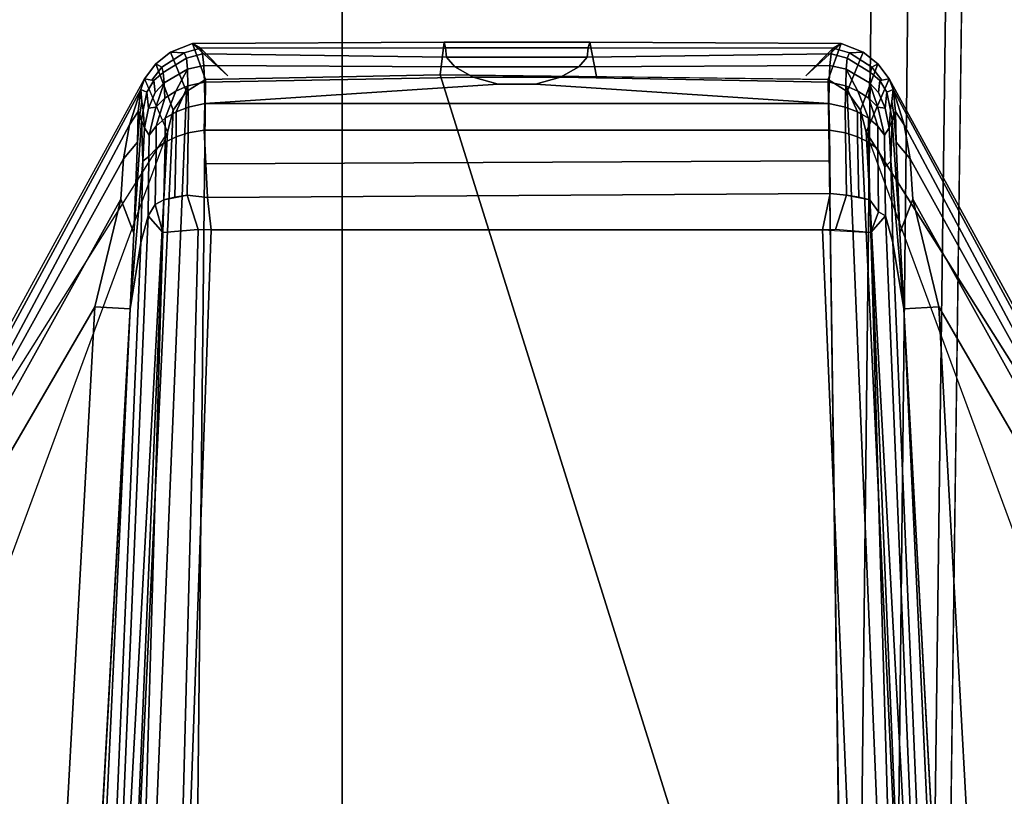
# Model space of a CAD drawing. Units: inches. Extents: x -27 to 130, y -6 to 68.
# Drawn here: x 58 to 60, y 40 to 41 of the extents above; entities that cross this region are included whole.
import ezdxf

# ---------------------------------------------------------------- set-up
doc = ezdxf.new("R2010")
doc.units = ezdxf.units.IN
doc.header["$MEASUREMENT"] = 0
for name, color, linetype in [('TABLE-BASE', 6, 'Continuous'), ('TABLE-CONTROL', 6, 'Continuous'), ('TABLE-TOPLAM', 6, 'Continuous')]:
    doc.layers.add(name, color=color, linetype=linetype)

# ---------------------------------------------------------------- blocks, each defined once
blk = doc.blocks.new('PDU1AS_3060LE_0T')
at = {"layer": 'TABLE-BASE'}
for points in [[(55.5359, -27.9701, 0.4555), (55.3588, -12.1642, 0.4561), (57.4116, -12.1642, 0.4561), (57.2345, -27.9701, 0.4555)], [(57.2345, -27.9701, 0.4555), (57.4116, -12.1642, 0.4561), (57.4698, -12.1724, 0.5255), (57.2965, -27.9437, 0.5253)], [(57.3574, -27.6902, 1.0949), (57.2965, -27.9437, 0.5253), (57.4698, -12.1724, 0.5255), (57.5578, -12.1663, 1.5311)], [(57.5876, -12.2237, 1.5853), (57.3833, -27.6683, 1.1621), (57.3574, -27.6902, 1.0949), (57.5578, -12.1663, 1.5311)], [(57.4929, -27.692, 1.1612), (57.3833, -27.6806, 1.1517), (57.5876, -12.2237, 1.5853), (57.7087, -12.2337, 1.6022)], [(57.7161, -12.2564, 1.8901), (57.4746, -29.5434, 1.4058), (57.5243, -29.5385, 1.3491), (57.7668, -12.2389, 1.837)], [(55.2958, -29.5434, 1.4058), (56.3852, -29.5434, 1.4058), (56.3878, -13.4154, 1.7637), (55.0544, -12.2564, 1.8901)], [(57.4746, -29.5434, 1.4058), (57.7161, -12.2564, 1.8901), (56.3878, -13.4154, 1.7637), (56.3852, -29.5434, 1.4058)]]:
    blk.add_3dface(points, dxfattribs=at)
at = {"layer": 'TABLE-CONTROL'}
for points in [[(56.1357, -24.9877, 27.3162), (56.1491, -24.9958, 27.1855), (56.122, -25.0035, 27.1833), (56.0991, -25.0022, 27.3162)], [(56.1576, -25.0477, 27.3162), (56.1357, -24.9877, 27.3162), (56.0991, -25.0022, 27.3162), (56.1256, -25.0681, 27.3162)], [(56.1491, -24.9958, 27.1855), (56.1527, -25.0052, 27.122), (56.1256, -25.0122, 27.1229), (56.122, -25.0035, 27.1833)], [(56.5492, -25.04, 27.3162), (56.5556, -24.9858, 27.3162), (56.1357, -24.9877, 27.3162), (56.1576, -25.0477, 27.3162)], [(56.5556, -24.9858, 27.3162), (56.5579, -24.995, 27.1848), (56.1491, -24.9958, 27.1855), (56.1357, -24.9877, 27.3162)], [(56.1357, -24.9877, 27.3162), (56.1948, -25.0419, 27.2768), (56.1491, -24.9958, 27.1855), (56.1357, -24.9877, 27.3162)], [(56.5579, -24.995, 27.1848), (56.5597, -25.0107, 27.0977), (56.1527, -25.0052, 27.122), (56.1491, -24.9958, 27.1855)], [(56.8104, -25.0431, 27.3162), (56.7988, -24.9858, 27.3162), (56.5556, -24.9858, 27.3162), (56.5492, -25.04, 27.3162)], [(56.7988, -24.9858, 27.3162), (56.7965, -24.995, 27.1848), (56.5579, -24.995, 27.1848), (56.5556, -24.9858, 27.3162)], [(56.7965, -24.995, 27.1848), (56.7947, -25.0107, 27.0977), (56.5597, -25.0107, 27.0977), (56.5579, -24.995, 27.1848)], [(57.2053, -24.9958, 27.1855), (57.2017, -25.0052, 27.122), (56.7947, -25.0107, 27.0977), (56.7965, -24.995, 27.1848)], [(57.2187, -24.9877, 27.3162), (57.2053, -24.9958, 27.1855), (56.7965, -24.995, 27.1848), (56.7988, -24.9858, 27.3162)], [(57.1968, -25.0477, 27.3162), (57.2187, -24.9877, 27.3162), (56.7988, -24.9858, 27.3162), (56.8104, -25.0431, 27.3162)], [(57.2187, -24.9877, 27.3162), (57.2053, -24.9958, 27.1855), (57.1596, -25.0419, 27.2768), (57.2187, -24.9877, 27.3162)], [(57.2288, -25.0681, 27.3162), (57.2553, -25.0022, 27.3162), (57.2187, -24.9877, 27.3162), (57.1968, -25.0477, 27.3162)], [(57.2324, -25.0035, 27.1833), (57.2288, -25.0122, 27.1229), (57.2017, -25.0052, 27.122), (57.2053, -24.9958, 27.1855)], [(57.2553, -25.0022, 27.3162), (57.2324, -25.0035, 27.1833), (57.2053, -24.9958, 27.1855), (57.2187, -24.9877, 27.3162)], [(56.0991, -25.0022, 27.3162), (56.122, -25.0035, 27.1833), (56.0846, -25.0274, 27.1832), (56.0744, -25.0217, 27.3162)], [(56.1256, -25.0681, 27.3162), (56.0991, -25.0022, 27.3162), (56.0744, -25.0217, 27.3162), (56.1034, -25.099, 27.3162)], [(56.122, -25.0035, 27.1833), (56.1256, -25.0122, 27.1229), (56.0868, -25.0361, 27.1269), (56.0846, -25.0274, 27.1832)], [(56.1256, -25.0122, 27.1229), (56.1272, -25.0308, 27.0647), (56.0884, -25.0535, 27.0727), (56.0868, -25.0361, 27.1269)], [(56.1527, -25.0052, 27.122), (56.1546, -25.0243, 27.0621), (56.1272, -25.0308, 27.0647), (56.1256, -25.0122, 27.1229)], [(56.5597, -25.0107, 27.0977), (56.5738, -25.0265, 27.0549), (56.1546, -25.0243, 27.0621), (56.1527, -25.0052, 27.122)], [(56.7947, -25.0107, 27.0977), (56.7806, -25.0265, 27.0549), (56.5738, -25.0265, 27.0549), (56.5597, -25.0107, 27.0977)], [(57.2017, -25.0052, 27.122), (57.1998, -25.0243, 27.0621), (56.7806, -25.0265, 27.0549), (56.7947, -25.0107, 27.0977)], [(57.2288, -25.0122, 27.1229), (57.2272, -25.0308, 27.0647), (57.1998, -25.0243, 27.0621), (57.2017, -25.0052, 27.122)], [(57.2676, -25.0361, 27.1269), (57.266, -25.0535, 27.0727), (57.2272, -25.0308, 27.0647), (57.2288, -25.0122, 27.1229)], [(57.251, -25.099, 27.3162), (57.28, -25.0217, 27.3162), (57.2553, -25.0022, 27.3162), (57.2288, -25.0681, 27.3162)], [(57.2698, -25.0274, 27.1832), (57.2676, -25.0361, 27.1269), (57.2288, -25.0122, 27.1229), (57.2324, -25.0035, 27.1833)], [(57.28, -25.0217, 27.3162), (57.2698, -25.0274, 27.1832), (57.2324, -25.0035, 27.1833), (57.2553, -25.0022, 27.3162)], [(56.0744, -25.0217, 27.3162), (56.0846, -25.0274, 27.1832), (56.0678, -25.0489, 27.182), (56.0558, -25.047, 27.3162)], [(56.1034, -25.099, 27.3162), (56.0744, -25.0217, 27.3162), (56.0558, -25.047, 27.3162), (56.0942, -25.1358, 27.3162)], [(56.0868, -25.0361, 27.1269), (56.0712, -25.0494, 27.1441), (56.0678, -25.0489, 27.182), (56.0846, -25.0274, 27.1832)], [(56.1272, -25.0308, 27.0647), (56.1079, -25.0671, 27.015), (56.0896, -25.0792, 27.022), (56.0884, -25.0535, 27.0727)], [(56.1272, -25.0308, 27.0647), (56.1282, -25.0584, 27.0101), (56.1079, -25.0671, 27.015), (56.1272, -25.0308, 27.0647)], [(56.1546, -25.0243, 27.0621), (56.1556, -25.0522, 27.0067), (56.1282, -25.0584, 27.0101), (56.1272, -25.0308, 27.0647)], [(56.5738, -25.0265, 27.0549), (56.6041, -25.0438, 27.0198), (56.1556, -25.0522, 27.0067), (56.1546, -25.0243, 27.0621)], [(56.7806, -25.0265, 27.0549), (56.7503, -25.0438, 27.0198), (56.6041, -25.0438, 27.0198), (56.5738, -25.0265, 27.0549)], [(57.1998, -25.0243, 27.0621), (57.1988, -25.0522, 27.0067), (56.7503, -25.0438, 27.0198), (56.7806, -25.0265, 27.0549)], [(57.2272, -25.0308, 27.0647), (57.2262, -25.0584, 27.0101), (57.1988, -25.0522, 27.0067), (57.1998, -25.0243, 27.0621)], [(57.2272, -25.0308, 27.0647), (57.2465, -25.0671, 27.015), (57.2262, -25.0584, 27.0101), (57.2272, -25.0308, 27.0647)], [(57.266, -25.0535, 27.0727), (57.2648, -25.0792, 27.022), (57.2465, -25.0671, 27.015), (57.2272, -25.0308, 27.0647)], [(57.2602, -25.1358, 27.3162), (57.2986, -25.047, 27.3162), (57.28, -25.0217, 27.3162), (57.251, -25.099, 27.3162)], [(57.2698, -25.0274, 27.1832), (57.2866, -25.0489, 27.182), (57.2832, -25.0494, 27.1441), (57.2676, -25.0361, 27.1269)], [(57.2986, -25.047, 27.3162), (57.2866, -25.0489, 27.182), (57.2698, -25.0274, 27.1832), (57.28, -25.0217, 27.3162)], [(56.0558, -25.047, 27.3162), (56.0492, -25.0648, 27.2978), (55.4428, -26.185, 27.2829), (55.435, -26.1807, 27.3162)], [(56.1256, -25.0681, 27.3162), (56.0398, -27.1365, 27.3162), (56.1351, -27.1497, 27.3162), (56.1576, -25.0477, 27.3162)], [(56.0558, -25.047, 27.3162), (56.0712, -25.0494, 27.1441), (56.0596, -25.0691, 27.1479), (56.0492, -25.0648, 27.2978)], [(56.0712, -25.0494, 27.1441), (56.0732, -25.0698, 27.0789), (56.0624, -25.0959, 27.0658), (56.0596, -25.0691, 27.1479)], [(56.0868, -25.0361, 27.1269), (56.0884, -25.0535, 27.0727), (56.0732, -25.0698, 27.0789), (56.0712, -25.0494, 27.1441)], [(57.2269, -27.2045, 27.3162), (56.5492, -25.04, 27.3162), (56.1576, -25.0477, 27.3162), (56.1351, -27.1497, 27.3162)], [(56.6041, -25.0438, 27.0198), (56.6458, -25.0556, 27.0001), (56.1563, -25.0879, 26.9572), (56.1556, -25.0522, 27.0067)], [(57.2269, -27.2045, 27.3162), (57.1968, -25.0477, 27.3162), (56.5492, -25.04, 27.3162), (57.2269, -27.2045, 27.3162)], [(56.7503, -25.0438, 27.0198), (56.7086, -25.0556, 27.0001), (56.6458, -25.0556, 27.0001), (56.6041, -25.0438, 27.0198)], [(57.1988, -25.0522, 27.0067), (57.1981, -25.0879, 26.9572), (56.7086, -25.0556, 27.0001), (56.7503, -25.0438, 27.0198)], [(57.1968, -25.0477, 27.3162), (57.2269, -27.1497, 27.3162), (57.3146, -27.1365, 27.3162), (57.2288, -25.0681, 27.3162)], [(57.9194, -26.1807, 27.3162), (57.2986, -25.047, 27.3162), (57.2602, -25.1358, 27.3162), (57.9194, -26.1807, 27.3162)], [(57.2832, -25.0494, 27.1441), (57.2812, -25.0698, 27.0789), (57.266, -25.0535, 27.0727), (57.2676, -25.0361, 27.1269)], [(57.2948, -25.0691, 27.1479), (57.292, -25.0959, 27.0658), (57.2812, -25.0698, 27.0789), (57.2832, -25.0494, 27.1441)], [(57.3052, -25.0648, 27.2978), (57.2948, -25.0691, 27.1479), (57.2832, -25.0494, 27.1441), (57.2986, -25.047, 27.3162)], [(57.9194, -26.1807, 27.3162), (57.9116, -26.185, 27.2829), (57.3052, -25.0648, 27.2978), (57.2986, -25.047, 27.3162)], [(56.0492, -25.0648, 27.2978), (56.0306, -25.1235, 27.2719), (55.4593, -26.1941, 27.2541), (55.4428, -26.185, 27.2829)], [(56.0306, -25.1235, 27.2719), (56.0492, -25.0648, 27.2978), (56.0451, -25.1011, 27.2467), (56.0306, -25.1235, 27.2719)], [(56.0492, -25.0648, 27.2978), (56.0511, -25.0844, 27.1855), (56.0478, -25.1062, 27.1869), (56.0451, -25.1011, 27.2467)], [(56.0596, -25.0691, 27.1479), (56.0536, -25.099, 27.1158), (56.0511, -25.0844, 27.1855), (56.0492, -25.0648, 27.2978)], [(56.0732, -25.0698, 27.0789), (56.0884, -25.0535, 27.0727), (56.0743, -25.0941, 27.0307), (56.0624, -25.0959, 27.0658)], [(56.0884, -25.0535, 27.0727), (56.0896, -25.0792, 27.022), (56.0743, -25.0941, 27.0307), (56.0884, -25.0535, 27.0727)], [(56.1079, -25.0671, 27.015), (56.0901, -25.1125, 26.9759), (56.0748, -25.1257, 26.987), (56.0896, -25.0792, 27.022)], [(56.1282, -25.0584, 27.0101), (56.1084, -25.1018, 26.9669), (56.0901, -25.1125, 26.9759), (56.1079, -25.0671, 27.015)], [(56.1282, -25.0584, 27.0101), (56.1288, -25.0941, 26.9606), (56.1084, -25.1018, 26.9669), (56.1282, -25.0584, 27.0101)], [(56.1556, -25.0522, 27.0067), (56.1563, -25.0879, 26.9572), (56.1288, -25.0941, 26.9606), (56.1282, -25.0584, 27.0101)], [(56.7086, -25.0556, 27.0001), (57.1981, -25.0879, 26.9572), (56.1563, -25.0879, 26.9572), (56.6458, -25.0556, 27.0001)], [(57.2262, -25.0584, 27.0101), (57.2256, -25.0941, 26.9606), (57.1981, -25.0879, 26.9572), (57.1988, -25.0522, 27.0067)], [(57.2262, -25.0584, 27.0101), (57.246, -25.1018, 26.9669), (57.2256, -25.0941, 26.9606), (57.2262, -25.0584, 27.0101)], [(57.2465, -25.0671, 27.015), (57.2643, -25.1125, 26.9759), (57.246, -25.1018, 26.9669), (57.2262, -25.0584, 27.0101)], [(57.2648, -25.0792, 27.022), (57.2796, -25.1257, 26.987), (57.2643, -25.1125, 26.9759), (57.2465, -25.0671, 27.015)], [(57.266, -25.0535, 27.0727), (57.2801, -25.0941, 27.0307), (57.2648, -25.0792, 27.022), (57.266, -25.0535, 27.0727)], [(57.292, -25.0959, 27.0658), (57.2801, -25.0941, 27.0307), (57.266, -25.0535, 27.0727), (57.2812, -25.0698, 27.0789)], [(57.3052, -25.0648, 27.2978), (57.3033, -25.0844, 27.1855), (57.3008, -25.099, 27.1158), (57.2948, -25.0691, 27.1479)], [(57.3093, -25.1011, 27.2467), (57.3066, -25.1062, 27.1869), (57.3033, -25.0844, 27.1855), (57.3052, -25.0648, 27.2978)], [(57.3238, -25.1235, 27.2719), (57.3093, -25.1011, 27.2467), (57.3052, -25.0648, 27.2978), (57.3238, -25.1235, 27.2719)], [(57.9116, -26.185, 27.2829), (57.8951, -26.1941, 27.2541), (57.3238, -25.1235, 27.2719), (57.3052, -25.0648, 27.2978)], [(56.1034, -25.099, 27.3162), (56.0093, -27.1092, 27.3162), (56.0398, -27.1365, 27.3162), (56.1256, -25.0681, 27.3162)], [(56.0596, -25.0691, 27.1479), (56.0624, -25.0959, 27.0658), (56.0555, -25.1286, 27.0512), (56.0536, -25.099, 27.1158)], [(56.0743, -25.0941, 27.0307), (56.0896, -25.0792, 27.022), (56.0748, -25.1257, 26.987), (56.0633, -25.1406, 26.9996)], [(57.2288, -25.0681, 27.3162), (57.3146, -27.1365, 27.3162), (57.3451, -27.1092, 27.3162), (57.251, -25.099, 27.3162)], [(57.2911, -25.1406, 26.9996), (57.2796, -25.1257, 26.987), (57.2648, -25.0792, 27.022), (57.2801, -25.0941, 27.0307)], [(57.3008, -25.099, 27.1158), (57.2989, -25.1286, 27.0512), (57.292, -25.0959, 27.0658), (57.2948, -25.0691, 27.1479)], [(56.0942, -25.1358, 27.3162), (55.9901, -27.0433, 27.3162), (56.0093, -27.1092, 27.3162), (56.1034, -25.099, 27.3162)], [(56.0511, -25.0844, 27.1855), (56.0536, -25.099, 27.1158), (56.0504, -25.1161, 27.1255), (56.0478, -25.1062, 27.1869)], [(56.0504, -25.1161, 27.1255), (56.0536, -25.099, 27.1158), (56.0555, -25.1286, 27.0512), (56.0504, -25.1161, 27.1255)], [(56.0624, -25.0959, 27.0658), (56.0743, -25.0941, 27.0307), (56.0633, -25.1406, 26.9996), (56.0555, -25.1286, 27.0512)], [(56.1288, -25.0941, 26.9606), (56.1287, -25.1372, 26.9172), (56.1084, -25.1435, 26.9249), (56.1084, -25.1018, 26.9669)], [(56.1563, -25.0879, 26.9572), (56.155, -25.1323, 26.9124), (56.1287, -25.1372, 26.9172), (56.1288, -25.0941, 26.9606)], [(57.1981, -25.0879, 26.9572), (57.1994, -25.1323, 26.9124), (56.155, -25.1323, 26.9124), (56.1563, -25.0879, 26.9572)], [(57.2256, -25.0941, 26.9606), (57.2257, -25.1372, 26.9172), (57.1994, -25.1323, 26.9124), (57.1981, -25.0879, 26.9572)], [(57.246, -25.1018, 26.9669), (57.246, -25.1435, 26.9249), (57.2257, -25.1372, 26.9172), (57.2256, -25.0941, 26.9606)], [(57.251, -25.099, 27.3162), (57.3451, -27.1092, 27.3162), (57.3643, -27.0433, 27.3162), (57.2602, -25.1358, 27.3162)], [(57.2989, -25.1286, 27.0512), (57.2911, -25.1406, 26.9996), (57.2801, -25.0941, 27.0307), (57.292, -25.0959, 27.0658)], [(57.304, -25.1161, 27.1255), (57.2989, -25.1286, 27.0512), (57.3008, -25.099, 27.1158), (57.304, -25.1161, 27.1255)], [(57.3066, -25.1062, 27.1869), (57.304, -25.1161, 27.1255), (57.3008, -25.099, 27.1158), (57.3033, -25.0844, 27.1855)], [(56.0306, -25.1235, 27.2719), (56.0451, -25.1011, 27.2467), (56.0438, -25.1525, 27.2132), (56.0205, -25.1805, 27.2486)], [(56.0379, -25.3043, 27.1691), (56.0504, -25.1161, 27.1255), (56.0529, -25.1843, 27.0073), (56.0314, -25.4306, 27.1618)], [(56.0438, -25.1525, 27.2132), (56.0478, -25.1062, 27.1869), (56.0504, -25.1161, 27.1255), (56.0379, -25.3043, 27.1691)], [(56.0438, -25.1525, 27.2132), (56.0451, -25.1011, 27.2467), (56.0478, -25.1062, 27.1869), (56.0438, -25.1525, 27.2132)], [(56.0529, -25.1843, 27.0073), (56.0504, -25.1161, 27.1255), (56.0555, -25.1286, 27.0512), (56.0529, -25.1843, 27.0073)], [(56.0901, -25.1125, 26.9759), (56.09, -25.1525, 26.9356), (56.0748, -25.1637, 26.9487), (56.0748, -25.1257, 26.987)], [(56.0901, -25.1125, 26.9759), (56.1084, -25.1018, 26.9669), (56.1084, -25.1435, 26.9249), (56.09, -25.1525, 26.9356)], [(57.2644, -25.1525, 26.9356), (57.246, -25.1435, 26.9249), (57.246, -25.1018, 26.9669), (57.2643, -25.1125, 26.9759)], [(57.2796, -25.1257, 26.987), (57.2796, -25.1637, 26.9487), (57.2644, -25.1525, 26.9356), (57.2643, -25.1125, 26.9759)], [(57.3015, -25.1843, 27.0073), (57.2989, -25.1286, 27.0512), (57.304, -25.1161, 27.1255), (57.3015, -25.1843, 27.0073)], [(57.323, -25.4306, 27.1618), (57.3015, -25.1843, 27.0073), (57.304, -25.1161, 27.1255), (57.3165, -25.3043, 27.1691)], [(57.3165, -25.3043, 27.1691), (57.304, -25.1161, 27.1255), (57.3066, -25.1062, 27.1869), (57.3106, -25.1525, 27.2132)], [(57.3106, -25.1525, 27.2132), (57.3066, -25.1062, 27.1869), (57.3093, -25.1011, 27.2467), (57.3106, -25.1525, 27.2132)], [(57.3339, -25.1805, 27.2486), (57.3106, -25.1525, 27.2132), (57.3093, -25.1011, 27.2467), (57.3238, -25.1235, 27.2719)], [(55.4593, -26.1941, 27.2541), (56.0306, -25.1235, 27.2719), (56.0205, -25.1805, 27.2486), (55.4593, -26.1941, 27.2541)], [(56.0555, -25.1286, 27.0512), (56.0633, -25.1406, 26.9996), (56.0631, -25.1762, 26.9656), (56.0529, -25.1843, 27.0073)], [(56.0633, -25.1406, 26.9996), (56.0748, -25.1257, 26.987), (56.0748, -25.1637, 26.9487), (56.0631, -25.1762, 26.9656)], [(56.1287, -25.1372, 26.9172), (56.155, -25.1323, 26.9124), (56.1606, -25.2451, 26.8441), (56.1269, -25.2409, 26.8533)], [(57.1994, -25.1323, 26.9124), (57.1999, -25.1839, 26.8805), (56.1578, -25.1887, 26.8783), (56.155, -25.1323, 26.9124)], [(57.2275, -25.2409, 26.8533), (57.2004, -25.2385, 26.8468), (57.1994, -25.1323, 26.9124), (57.2257, -25.1372, 26.9172)], [(57.2915, -25.1941, 26.9486), (57.2796, -25.1637, 26.9487), (57.2796, -25.1257, 26.987), (57.2911, -25.1406, 26.9996)], [(57.3015, -25.1843, 27.0073), (57.2915, -25.1941, 26.9486), (57.2911, -25.1406, 26.9996), (57.2989, -25.1286, 27.0512)], [(57.8951, -26.1941, 27.2541), (57.3339, -25.1805, 27.2486), (57.3238, -25.1235, 27.2719), (57.8951, -26.1941, 27.2541)], [(56.0942, -25.1358, 27.3162), (55.435, -26.1807, 27.3162), (55.4867, -26.6321, 27.3162), (55.9901, -27.0433, 27.3162)], [(56.0942, -25.1358, 27.3162), (55.5672, -26.5638, 27.2178), (55.9901, -27.0433, 27.3162), (56.0942, -25.1358, 27.3162)], [(56.09, -25.1525, 26.9356), (56.1084, -25.1435, 26.9249), (56.1065, -25.2441, 26.8628), (56.0881, -25.249, 26.876)], [(56.1287, -25.1372, 26.9172), (56.1269, -25.2409, 26.8533), (56.1065, -25.2441, 26.8628), (56.1084, -25.1435, 26.9249)], [(57.246, -25.1435, 26.9249), (57.2479, -25.2441, 26.8628), (57.2275, -25.2409, 26.8533), (57.2257, -25.1372, 26.9172)], [(57.2663, -25.249, 26.876), (57.2479, -25.2441, 26.8628), (57.246, -25.1435, 26.9249), (57.2644, -25.1525, 26.9356)], [(57.2602, -25.1358, 27.3162), (57.3643, -27.0433, 27.3162), (57.7872, -26.5638, 27.2178), (57.2602, -25.1358, 27.3162)], [(57.3643, -27.0433, 27.3162), (57.8677, -26.6321, 27.3162), (57.9194, -26.1807, 27.3162), (57.2602, -25.1358, 27.3162)], [(56.0205, -25.1805, 27.2486), (56.0438, -25.1525, 27.2132), (56.0379, -25.3043, 27.1691), (56.0162, -25.2475, 27.228)], [(56.0631, -25.1762, 26.9656), (56.0748, -25.1637, 26.9487), (56.0736, -25.2565, 26.8924), (56.0616, -25.2758, 26.9033)], [(56.0748, -25.1637, 26.9487), (56.09, -25.1525, 26.9356), (56.0881, -25.249, 26.876), (56.0736, -25.2565, 26.8924)], [(57.281, -25.269, 26.8848), (57.2663, -25.249, 26.876), (57.2644, -25.1525, 26.9356), (57.2796, -25.1637, 26.9487)], [(57.2928, -25.2758, 26.9033), (57.281, -25.269, 26.8848), (57.2796, -25.1637, 26.9487), (57.2915, -25.1941, 26.9486)], [(57.3382, -25.2475, 27.228), (57.3165, -25.3043, 27.1691), (57.3106, -25.1525, 27.2132), (57.3339, -25.1805, 27.2486)], [(56.0205, -25.1805, 27.2486), (56.0162, -25.2475, 27.228), (55.4828, -26.2069, 27.2325), (55.4593, -26.1941, 27.2541)], [(56.0529, -25.1843, 27.0073), (56.0631, -25.1762, 26.9656), (56.0616, -25.2758, 26.9033), (56.0493, -25.3198, 26.9349)], [(57.8951, -26.1941, 27.2541), (57.8716, -26.2069, 27.2325), (57.3382, -25.2475, 27.228), (57.3339, -25.1805, 27.2486)], [(56.0314, -25.4306, 27.1618), (56.0529, -25.1843, 27.0073), (56.0493, -25.3198, 26.9349), (56.0314, -25.4306, 27.1618)], [(57.1999, -25.1839, 26.8805), (57.2004, -25.2385, 26.8468), (56.1606, -25.2451, 26.8441), (56.1578, -25.1887, 26.8783)], [(57.3051, -25.3198, 26.9349), (57.2928, -25.2758, 26.9033), (57.2915, -25.1941, 26.9486), (57.3015, -25.1843, 27.0073)], [(57.323, -25.4306, 27.1618), (57.3051, -25.3198, 26.9349), (57.3015, -25.1843, 27.0073), (57.323, -25.4306, 27.1618)], [(55.4828, -26.2069, 27.2325), (56.0162, -25.2475, 27.228), (55.9725, -25.4273, 27.2178), (55.511, -26.2224, 27.2202)], [(55.9725, -25.4273, 27.2178), (56.0162, -25.2475, 27.228), (56.0379, -25.3043, 27.1691), (56.0314, -25.4306, 27.1618)], [(56.0881, -25.249, 26.876), (56.1269, -25.2409, 26.8533), (56.145, -25.2984, 26.8286), (56.0863, -25.3031, 26.8582)], [(56.1606, -25.2451, 26.8441), (56.1671, -25.2988, 26.8263), (56.145, -25.2984, 26.8286), (56.1269, -25.2409, 26.8533)], [(57.2004, -25.2385, 26.8468), (57.1873, -25.2988, 26.8263), (56.1671, -25.2988, 26.8263), (56.1606, -25.2451, 26.8441)], [(57.2275, -25.2409, 26.8533), (57.2094, -25.2984, 26.8286), (57.1873, -25.2988, 26.8263), (57.2004, -25.2385, 26.8468)], [(57.2681, -25.3031, 26.8582), (57.2094, -25.2984, 26.8286), (57.2275, -25.2409, 26.8533), (57.2663, -25.249, 26.876)], [(57.323, -25.4306, 27.1618), (57.3165, -25.3043, 27.1691), (57.3382, -25.2475, 27.228), (57.3819, -25.4273, 27.2178)], [(57.8434, -26.2224, 27.2202), (57.3819, -25.4273, 27.2178), (57.3382, -25.2475, 27.228), (57.8716, -26.2069, 27.2325)], [(56.0616, -25.2758, 26.9033), (56.0736, -25.2565, 26.8924), (56.0863, -25.3031, 26.8582), (56.0616, -25.2758, 26.9033)], [(56.0736, -25.2565, 26.8924), (56.0881, -25.249, 26.876), (56.0863, -25.3031, 26.8582), (56.0736, -25.2565, 26.8924)], [(57.281, -25.269, 26.8848), (57.2681, -25.3031, 26.8582), (57.2663, -25.249, 26.876), (57.281, -25.269, 26.8848)], [(56.0493, -25.3198, 26.9349), (56.0616, -25.2758, 26.9033), (56.0055, -26.6241, 26.5851), (55.9943, -26.6224, 26.6289)], [(56.0616, -25.2758, 26.9033), (56.0863, -25.3031, 26.8582), (56.031, -26.6217, 26.5497), (56.0055, -26.6241, 26.5851)], [(57.2928, -25.2758, 26.9033), (57.2681, -25.3031, 26.8582), (57.281, -25.269, 26.8848), (57.2928, -25.2758, 26.9033)], [(57.3489, -26.6241, 26.5851), (57.3234, -26.6217, 26.5497), (57.2681, -25.3031, 26.8582), (57.2928, -25.2758, 26.9033)], [(57.3601, -26.6224, 26.6289), (57.3489, -26.6241, 26.5851), (57.2928, -25.2758, 26.9033), (57.3051, -25.3198, 26.9349)], [(56.031, -26.6217, 26.5497), (56.0863, -25.3031, 26.8582), (56.0477, -26.621, 26.5363), (56.031, -26.6217, 26.5497)], [(56.145, -25.2984, 26.8286), (56.1105, -26.62, 26.5174), (56.0477, -26.621, 26.5363), (56.0863, -25.3031, 26.8582)], [(56.1105, -26.62, 26.5174), (56.145, -25.2984, 26.8286), (56.1671, -25.2988, 26.8263), (56.1258, -26.4619, 26.5486)], [(57.1873, -25.2988, 26.8263), (57.2372, -26.4634, 26.554), (56.1258, -26.4619, 26.5486), (56.1671, -25.2988, 26.8263)], [(57.2681, -25.3031, 26.8582), (57.3067, -26.621, 26.5363), (57.2439, -26.62, 26.5174), (57.1873, -25.2988, 26.8263)], [(57.3234, -26.6217, 26.5497), (57.3067, -26.621, 26.5363), (57.2681, -25.3031, 26.8582), (57.3234, -26.6217, 26.5497)], [(56.0314, -25.4306, 27.1618), (56.0493, -25.3198, 26.9349), (55.9943, -26.6224, 26.6289), (55.9721, -26.701, 26.9691)], [(57.3823, -26.701, 26.9691), (57.3601, -26.6224, 26.6289), (57.3051, -25.3198, 26.9349), (57.323, -25.4306, 27.1618)], [(55.5672, -26.5638, 27.2178), (55.511, -26.2224, 27.2202), (55.9725, -25.4273, 27.2178), (55.891, -26.9201, 27.2178)], [(55.891, -26.9201, 27.2178), (55.9725, -25.4273, 27.2178), (56.0314, -25.4306, 27.1618), (55.9499, -26.9233, 27.1618)], [(57.4045, -26.9233, 27.1618), (57.323, -25.4306, 27.1618), (57.3819, -25.4273, 27.2178), (57.4634, -26.9201, 27.2178)], [(57.4634, -26.9201, 27.2178), (57.3819, -25.4273, 27.2178), (57.8434, -26.2224, 27.2202), (57.7872, -26.5638, 27.2178)], [(55.9857, -26.2672, 27.1618), (56.0314, -25.4306, 27.1618), (55.9721, -26.701, 26.9691), (55.9599, -26.8545, 27.0537)], [(57.3945, -26.8545, 27.0537), (57.3823, -26.701, 26.9691), (57.323, -25.4306, 27.1618), (57.3687, -26.2672, 27.1618)]]:
    blk.add_3dface(points, dxfattribs=at)
at = {"layer": 'TABLE-TOPLAM'}
for points in [[(58.88, -29.8362, 28.5), (58.88, -1.3662, 28.5), (0, -1.3662, 28.5), (0, -29.8362, 28.5)], [(0, -1.3662, 27.324), (58.88, -1.3662, 27.324), (58.88, -29.8362, 27.324), (0, -29.8362, 27.324)]]:
    blk.add_3dface(points, dxfattribs=at)

msp = doc.modelspace()

# ---------------------------------------------------------------- block references
at = {"ltscale": 10}
msp.add_blockref('PDU1AS_3060LE_0T', (2.1804, 65.8974), dxfattribs=at)

doc.saveas('drawing.dxf')
